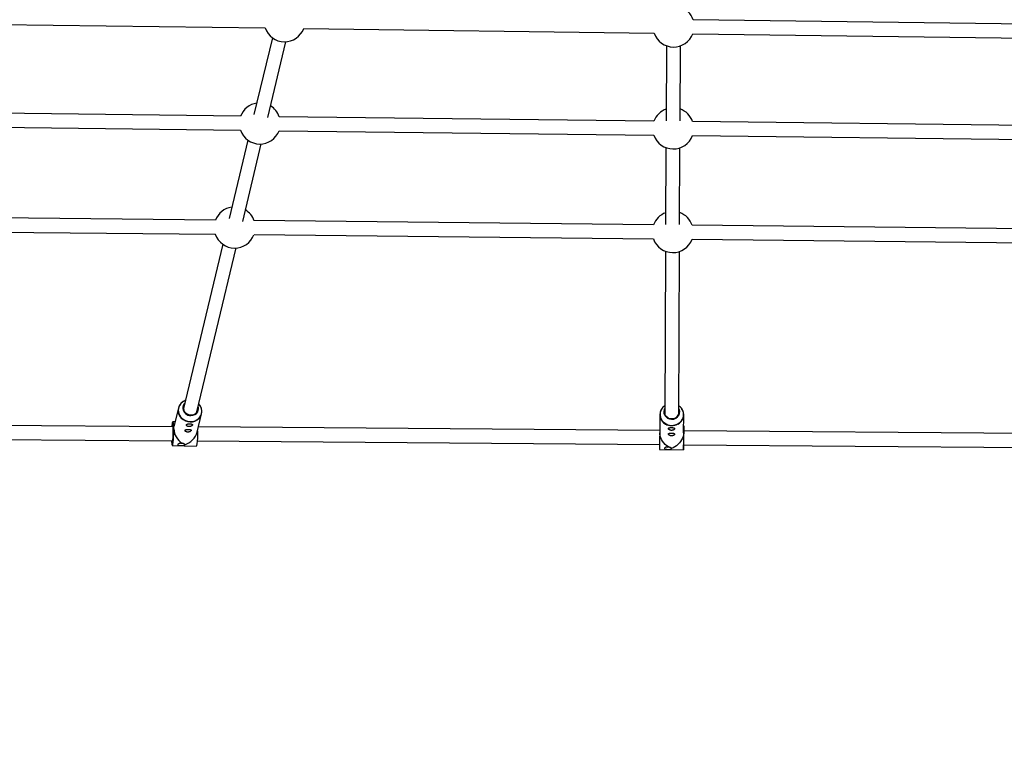
# Model space of a CAD drawing. Units: millimetres. Extents: x 308 to 16764, y 2056 to 12216.
# Drawn here: x 4647 to 5772, y 3554 to 4384 of the extents above; entities that cross this region are included whole.
import ezdxf

# ---------------------------------------------------------------- set-up
doc = ezdxf.new("R2010")
doc.units = ezdxf.units.MM

msp = doc.modelspace()

# ---------------------------------------------------------------- linework, layer by layer
at = {"color": 7, "linetype": 'Continuous', "lineweight": 25}
for p, q in [((4624.9, 4378.5), (4927.5, 4374.4)), ((5818.9, 4378.3), (5416.6, 4383.8)), ((4971.7, 4373.8), (5372.2, 4368.4)), ((5416.4, 4367.8), (5818.7, 4362.3)), ((4935.9, 4363.1), (4914.8, 4275.7)), ((4930.5, 4272.2), (4951.2, 4358.7)), ((5386.1, 4354.1), (5385.7, 4268.4)), ((5401.7, 4268.3), (5402.1, 4353.9)), ((4899.5, 4273.6), (4587, 4277.3)), ((5371.9, 4267.9), (4943.7, 4273)), ((5845.9, 4262.3), (5416.1, 4267.4)), ((4586.8, 4261.3), (4899.3, 4257.6)), ((4943.5, 4257), (5371.7, 4251.9)), ((4907.8, 4246.2), (4886.3, 4156.9)), ((5415.9, 4251.4), (5845.7, 4246.3)), ((4901.9, 4153.4), (4923.2, 4241.9)), ((5385.6, 4237.7), (5385.2, 4150)), ((5401.2, 4150), (5401.6, 4237.5)), ((4870.8, 4154.7), (4547.7, 4158.1)), ((5371.4, 4149.5), (4915, 4154.3)), ((4547.5, 4142.1), (4870.7, 4138.7)), ((5873.2, 4144.3), (5415.6, 4149.1)), ((4914.9, 4138.3), (5371.2, 4133.5)), ((5415.4, 4133.1), (5873, 4128.3)), ((4879.2, 4127.4), (4834.1, 3939.6)), ((4849.6, 3935.8), (4894.6, 4123.1)), ((5385.1, 4119.3), (5384.3, 3933.4)), ((5400.3, 3933.3), (5401.1, 4119.1)), ((4828.4, 3940.2), (4823.4, 3919.2)), ((4849.9, 3912.8), (4855, 3933.8)), ((5378.6, 3932.8), (5378.5, 3911.9)), ((5405.8, 3911.8), (5405.9, 3932.7)), ((4822.3, 3918.9), (4462.4, 3921.7)), ((4824.7, 3924.7), (4822.1, 3924.7)), ((5378.5, 3914.6), (4851.3, 3918.7)), ((5406.1, 3919.9), (5405.9, 3919.9)), ((4460.3, 3905.7), (4821.9, 3902.9)), ((5405.8, 3911.8), (5405.8, 3911.6)), ((5934, 3910.3), (5405.9, 3914.4)), ((4821.5, 3897.4), (4848.7, 3896.9)), ((4849.9, 3902.7), (5378.3, 3898.6)), ((5387.9, 3895.7), (5388.5, 3895.8)), ((5405.6, 3898.4), (5935.5, 3894.3)), ((5378.2, 3893.1), (5405.5, 3892.6))]:
    msp.add_line(p, q, dxfattribs=at)
at = {"color": 8, "linetype": 'Continuous', "lineweight": 25, "flags": 128}
for points in [[(4831.9, 3946.1), (4831.1, 3945.3), (4830, 3943.7), (4829.1, 3941.9), (4828.5, 3940), (4828.3, 3938), (4828.4, 3936), (4828.9, 3934), (4829.7, 3932.1), (4830.8, 3930.4), (4832.2, 3928.8), (4833.9, 3927.4), (4835.7, 3926.3), (4837.7, 3925.5), (4839.8, 3925), (4842, 3924.8)], [(4835.4, 3945.2), (4834.6, 3943.9), (4834, 3942.4), (4833.8, 3940.8), (4833.9, 3939.2), (4834.4, 3937.6), (4835.2, 3936.2), (4836.3, 3934.9), (4837.7, 3933.8), (4839.2, 3933), (4840.9, 3932.5), (4842.6, 3932.3)], [(4842, 3924.8), (4844.2, 3924.9), (4846.3, 3925.4), (4848.2, 3926.1), (4850, 3927.1), (4851.6, 3928.4), (4853, 3930), (4854, 3931.7), (4854.7, 3933.5), (4855.1, 3935.5), (4855.2, 3937.5), (4854.9, 3939.5), (4854.6, 3940.5)], [(5380.4, 3938.9), (5379.7, 3937.6), (5379.1, 3935.7), (5378.8, 3933.7), (5378.8, 3931.7), (5379.2, 3929.7), (5379.9, 3927.8), (5381, 3926.1), (5382.3, 3924.5), (5383.9, 3923.2), (5385.8, 3922.1), (5387.7, 3921.2), (5389.8, 3920.7), (5392, 3920.5)], [(5384.3, 3939.2), (5383.9, 3938.2), (5383.6, 3936.6), (5383.6, 3934.9), (5384.1, 3933.4), (5384.8, 3931.9), (5385.8, 3930.6), (5387.2, 3929.5), (5388.7, 3928.7), (5390.4, 3928.2), (5392.1, 3928)], [(5392, 3920.5), (5394.2, 3920.6), (5396.3, 3921.1), (5398.3, 3921.8), (5400.2, 3922.9), (5401.8, 3924.2), (5403.2, 3925.7), (5404.4, 3927.4), (5405.2, 3929.2), (5405.6, 3931.2), (5405.8, 3933.2), (5405.6, 3935.2), (5405, 3937.1), (5404.1, 3938.9), (5403.6, 3939.7)], [(5392.1, 3928), (5393.9, 3928.1), (5395.6, 3928.6), (5397.1, 3929.3), (5398.5, 3930.4), (5399.6, 3931.6), (5400.4, 3933.1), (5400.9, 3934.6), (5401, 3936.2), (5400.8, 3937.8), (5400.3, 3939.1)]]:
    msp.add_lwpolyline(points, dxfattribs=at)
at = {"color": 7, "linetype": 'Continuous', "lineweight": 25, "flags": 128}
for points in [[(4835.3, 3944.7), (4835.1, 3944.3), (4834.4, 3942.8), (4834, 3941.2), (4834.1, 3939.6), (4834.5, 3938), (4835.2, 3936.5), (4836.3, 3935.2), (4837.6, 3934), (4839.2, 3933.2), (4840.9, 3932.7), (4842.6, 3932.5)], [(5384.3, 3938.7), (5384.3, 3938.6), (5383.8, 3937), (5383.8, 3935.3), (5384.1, 3933.7), (5384.8, 3932.2), (5385.9, 3930.9), (5387.2, 3929.8), (5388.7, 3928.9), (5390.4, 3928.4), (5392.1, 3928.2)], [(5392.1, 3928.2), (5393.9, 3928.3), (5395.6, 3928.8), (5397.1, 3929.6), (5398.5, 3930.7), (5399.6, 3932), (5400.3, 3933.4), (5400.7, 3935), (5400.8, 3936.7), (5400.4, 3938.3), (5400.3, 3938.6)], [(4820.6, 3902.9), (4820.6, 3902.8), (4820.7, 3901.2), (4820.9, 3899.8), (4821, 3898.7), (4821.2, 3897.9), (4821.4, 3897.5), (4821.6, 3897.4), (4821.8, 3897.7), (4822, 3898.3), (4822.2, 3899.2), (4822.4, 3900.5), (4822.6, 3902), (4822.8, 3903.8), (4822.9, 3905.7), (4823, 3907.8), (4823.1, 3910), (4823.1, 3912.2), (4823.1, 3914.3), (4823.1, 3916.4)], [(4823.1, 3916.4), (4823, 3918.4), (4822.9, 3920.1), (4822.8, 3921.6), (4822.7, 3922.9), (4822.5, 3923.8), (4822.3, 3924.4), (4822.1, 3924.7), (4821.9, 3924.6), (4821.7, 3924.2), (4821.5, 3923.4), (4821.3, 3922.3), (4821.1, 3920.9), (4820.9, 3919.2), (4820.9, 3918.9)], [(4822.6, 3914.4), (4822.6, 3915.9), (4822.5, 3917.3), (4822.4, 3918.4), (4822.2, 3919.1), (4822.1, 3919.5), (4821.9, 3919.5), (4821.7, 3919.2), (4821.6, 3918.9)], [(4823.1, 3916.4), (4823.2, 3918.1), (4823.4, 3919.2)], [(5406, 3914.4), (5406, 3914.4), (5406, 3916.1), (5406.1, 3917.5), (5406.1, 3918.6), (5406.1, 3919.4), (5406.1, 3919.8), (5406.1, 3919.9), (5406, 3919.6), (5406, 3919), (5406, 3918.1), (5405.9, 3916.8), (5405.9, 3915.3), (5405.9, 3913.6), (5405.8, 3911.6)], [(4821.4, 3902.9), (4821.5, 3902.6), (4821.7, 3902.6), (4821.9, 3902.9), (4822.1, 3903.6), (4822.2, 3904.7), (4822.4, 3906), (4822.5, 3907.5), (4822.6, 3909.2), (4822.6, 3910.9), (4822.6, 3912.7), (4822.6, 3914.4)], [(4850.3, 3914.4), (4850.3, 3913.8), (4850.3, 3911.7), (4850.2, 3909.5), (4850.2, 3907.3), (4850.1, 3905.2), (4849.9, 3903.3), (4849.8, 3901.5), (4849.6, 3900), (4849.4, 3898.7), (4849.2, 3897.8), (4849, 3897.2), (4848.8, 3896.9), (4848.7, 3896.9)], [(5388.4, 3895.8), (5386.5, 3897.2), (5384.8, 3898.8), (5383.2, 3900.5), (5381.8, 3902.4), (5380.6, 3904.3), (5379.7, 3906.3), (5379, 3908.3), (5378.6, 3910.3), (5378.5, 3911.9)], [(5405.8, 3911.6), (5405.6, 3909.8), (5405.2, 3907.9), (5404.5, 3905.9), (5403.5, 3904), (5402.3, 3902.2), (5400.9, 3900.4), (5399.3, 3898.7), (5397.6, 3897.2), (5395.7, 3895.9), (5393.8, 3894.8), (5391.9, 3894)], [(5405.8, 3911.6), (5405.8, 3909.5), (5405.7, 3907.4), (5405.7, 3905.2), (5405.7, 3903), (5405.6, 3900.9), (5405.6, 3899), (5405.6, 3897.2), (5405.5, 3895.7), (5405.5, 3894.4), (5405.5, 3893.5), (5405.5, 3892.9), (5405.5, 3892.6), (5405.6, 3892.7), (5405.6, 3893.1), (5405.6, 3893.9), (5405.6, 3895), (5405.7, 3896.4), (5405.7, 3898), (5405.7, 3898.4)], [(5406, 3914.4), (5406, 3914.7), (5406, 3914.7), (5405.9, 3914.3), (5405.9, 3913.5), (5405.9, 3912.5), (5405.9, 3911.1), (5405.8, 3909.6), (5405.8, 3907.9), (5405.7, 3906.1), (5405.7, 3904.4), (5405.7, 3902.7), (5405.7, 3901.2), (5405.6, 3899.9), (5405.6, 3898.8), (5405.6, 3898.1), (5405.6, 3897.8), (5405.6, 3897.8), (5405.7, 3898.2), (5405.7, 3898.4)], [(5387.3, 3895.8), (5387.4, 3895.8), (5387.9, 3895.7)]]:
    msp.add_lwpolyline(points, dxfattribs=at)
at = {"color": 7, "linetype": 'Continuous', "lineweight": 25}
for centre, radius, start, end in [((5387.7, 7135.9), 5080, 24.2027, 335.9367), ((5394.4, 4376.1), 23.5, 19.1254, 70.4045), ((4949.7, 4382.1), 23.5, 199.1254, 339.3198), ((5394.4, 4376.1), 23.5, 199.1254, 339.3198), ((4921.5, 4265.3), 23.5, 98.7315, 159.4133), ((4921.5, 4265.3), 23.5, 19.2189, 58.8918), ((5393.9, 4259.7), 23.5, 110.1892, 159.4133), ((5393.9, 4259.7), 23.5, 19.2189, 70.3818), ((4921.5, 4265.3), 23.5, 199.2189, 339.4133), ((5393.9, 4259.7), 23.5, 199.2189, 339.4133), ((4892.8, 4146.5), 23.5, 98.4425, 159.5009), ((4892.8, 4146.5), 23.5, 19.3065, 58.6106), ((5393.4, 4141.3), 23.5, 110.1678, 159.5009), ((5393.4, 4141.3), 23.5, 19.3065, 70.3605), ((4892.8, 4146.5), 23.5, 199.3065, 339.5009), ((5393.4, 4141.3), 23.5, 199.3065, 339.5009), ((4840.1, 3937.4), 12, 108.6278, 225.4959), ((4840.7, 3936.7), 12.9, 110.2123, 133.3813), ((4841.1, 3940.5), 7.75, 134.9956, 186.2675), ((4843.2, 3940.1), 7.68, 265.5947, 6.3034), ((4843.3, 3936.6), 11.9, 288.9155, 44.388), ((4843.8, 3939.9), 7.75, 330.9134, 17.9779), ((4842.4, 3936.3), 12.8, 19.141, 42.7767), ((5390.7, 3932.7), 12, 142.3272, 242.6143), ((5391.4, 3932.3), 12.8, 123.5348, 149.0704), ((5391, 3935.9), 7.84, 148.4601, 205.4744), ((5393.8, 3932.7), 12.1, 295.3896, 36.6025), ((5393.1, 3932.2), 12.9, 35.3065, 55.8789), ((5393.6, 3935.9), 7.84, 332.8395, 31.038), ((4845.2, 3918.3), 22.2, 184.9193, 235.0133), ((4828.9, 3919.2), 22, 288.0187, 343.2603), ((6183.6, 3890.7), 805.4, 178.4771, 179.83), ((4831.6, 3903.7), 3.63, 261.4519, 281.4654)]:
    msp.add_arc(centre, radius, start, end, dxfattribs=at)
at = {"color": 8, "linetype": 'Continuous', "lineweight": 25}
for centre, radius, start, end in [((4842.6, 3941), 9.26, 188.5376, 270.4767), ((4843.2, 3940.1), 7.86, 265.6065, 10.0491), ((4842.2, 3939.1), 14.6, 224.3371, 269.1343), ((4843, 3940.5), 8.77, 267.5031, 329.5184), ((5392.1, 3936.7), 9.17, 206.7641, 270.0421), ((5392.4, 3936.7), 9.22, 267.8348, 331.5629), ((4842.3, 3938.7), 14.2, 268.7616, 290.154), ((5392.2, 3934.7), 14.5, 240.7082, 269.0811), ((5392.3, 3934.8), 14.6, 268.7755, 297.186)]:
    msp.add_arc(centre, radius, start, end, dxfattribs=at)
at = {"color": 7, "linetype": 'Continuous', "lineweight": 25}
for points, knots in [([(4836.7, 3913.6), (4836.8, 3913.5), (4837, 3913.4), (4837.3, 3913.2), (4837.5, 3913.1), (4837.9, 3913), (4838.1, 3912.9), (4838.5, 3912.8), (4838.6, 3912.8), (4838.8, 3912.8), (4838.9, 3912.8), (4839.3, 3912.8), (4839.6, 3912.8), (4840.1, 3912.8), (4840.3, 3912.9), (4840.8, 3913), (4841, 3913.1), (4841.4, 3913.2), (4841.6, 3913.3), (4841.9, 3913.5), (4842.1, 3913.6), (4842.4, 3913.8), (4842.5, 3914), (4842.7, 3914.2), (4842.8, 3914.3), (4843, 3914.5), (4843, 3914.6), (4843.1, 3914.8), (4843.1, 3914.9), (4843, 3915.1), (4843, 3915.1), (4842.9, 3915.3), (4842.8, 3915.4), (4842.6, 3915.5), (4842.5, 3915.5), (4842.3, 3915.6), (4842.1, 3915.7), (4841.8, 3915.8), (4841.6, 3915.8), (4841.2, 3915.9), (4841, 3915.9), (4840.5, 3915.9), (4840.3, 3915.9), (4839.9, 3915.9), (4839.8, 3915.9), (4839.5, 3915.9), (4839.4, 3915.9), (4839, 3915.9), (4838.8, 3915.9), (4838.3, 3915.9), (4838.1, 3915.9), (4837.7, 3915.8), (4837.5, 3915.8), (4837.1, 3915.7), (4836.9, 3915.6), (4836.7, 3915.5), (4836.5, 3915.5), (4836.3, 3915.3), (4836.2, 3915.2), (4836.1, 3915.1), (4836, 3915), (4836, 3914.8), (4836, 3914.7), (4836, 3914.5), (4836, 3914.4), (4836.2, 3914), (4836.4, 3913.8), (4836.7, 3913.6)], [0, 0, 0, 0, 0.03125, 0.03125, 0.0625, 0.0625, 0.09375, 0.09375, 0.109375, 0.109375, 0.125, 0.125, 0.15625, 0.15625, 0.1875, 0.1875, 0.21875, 0.21875, 0.25, 0.25, 0.28125, 0.28125, 0.3125, 0.3125, 0.34375, 0.34375, 0.375, 0.375, 0.40625, 0.40625, 0.4375, 0.4375, 0.46875, 0.46875, 0.5, 0.5, 0.53125, 0.53125, 0.5625, 0.5625, 0.59375, 0.59375, 0.625, 0.625, 0.640625, 0.640625, 0.65625, 0.65625, 0.6875, 0.6875, 0.71875, 0.71875, 0.75, 0.75, 0.78125, 0.78125, 0.8125, 0.8125, 0.84375, 0.84375, 0.875, 0.875, 0.90625, 0.90625, 0.9375, 0.9375, 1, 1, 1, 1]), ([(4838.2, 3919.9), (4838.3, 3919.8), (4838.5, 3919.7), (4838.8, 3919.5), (4839, 3919.4), (4839.4, 3919.3), (4839.6, 3919.2), (4840, 3919.1), (4840.1, 3919.1), (4840.3, 3919.1), (4840.5, 3919.1), (4840.8, 3919.1), (4841.1, 3919.1), (4841.6, 3919.1), (4841.8, 3919.2), (4842.3, 3919.3), (4842.5, 3919.4), (4842.9, 3919.5), (4843.1, 3919.6), (4843.5, 3919.8), (4843.6, 3919.9), (4843.9, 3920.1), (4844, 3920.2), (4844.2, 3920.5), (4844.3, 3920.6), (4844.5, 3920.8), (4844.5, 3920.9), (4844.6, 3921.1), (4844.6, 3921.2), (4844.6, 3921.3), (4844.5, 3921.4), (4844.4, 3921.6), (4844.3, 3921.6), (4844.2, 3921.8), (4844, 3921.8), (4843.8, 3921.9), (4843.6, 3922), (4843.3, 3922.1), (4843.1, 3922.1), (4842.7, 3922.1), (4842.5, 3922.2), (4842, 3922.2), (4841.8, 3922.2), (4841.4, 3922.2), (4841.3, 3922.2), (4841, 3922.2), (4840.9, 3922.2), (4840.5, 3922.2), (4840.3, 3922.2), (4839.8, 3922.2), (4839.6, 3922.1), (4839.2, 3922.1), (4839, 3922.1), (4838.6, 3922), (4838.5, 3921.9), (4838.2, 3921.8), (4838, 3921.7), (4837.8, 3921.6), (4837.7, 3921.5), (4837.6, 3921.4), (4837.6, 3921.3), (4837.5, 3921.1), (4837.5, 3921), (4837.5, 3920.8), (4837.6, 3920.7), (4837.7, 3920.3), (4837.9, 3920.1), (4838.2, 3919.9)], [0, 0, 0, 0, 0.03125, 0.03125, 0.0625, 0.0625, 0.09375, 0.09375, 0.109375, 0.109375, 0.125, 0.125, 0.15625, 0.15625, 0.1875, 0.1875, 0.21875, 0.21875, 0.25, 0.25, 0.28125, 0.28125, 0.3125, 0.3125, 0.34375, 0.34375, 0.375, 0.375, 0.40625, 0.40625, 0.4375, 0.4375, 0.46875, 0.46875, 0.5, 0.5, 0.53125, 0.53125, 0.5625, 0.5625, 0.59375, 0.59375, 0.625, 0.625, 0.640625, 0.640625, 0.65625, 0.65625, 0.6875, 0.6875, 0.71875, 0.71875, 0.75, 0.75, 0.78125, 0.78125, 0.8125, 0.8125, 0.84375, 0.84375, 0.875, 0.875, 0.90625, 0.90625, 0.9375, 0.9375, 1, 1, 1, 1]), ([(5389.4, 3915.6), (5389.5, 3915.5), (5389.7, 3915.4), (5390.1, 3915.2), (5390.3, 3915.1), (5390.7, 3915), (5390.9, 3914.9), (5391.3, 3914.9), (5391.4, 3914.8), (5391.6, 3914.8), (5391.8, 3914.8), (5392.1, 3914.8), (5392.4, 3914.8), (5392.9, 3914.9), (5393.1, 3914.9), (5393.6, 3915), (5393.8, 3915.1), (5394.2, 3915.2), (5394.3, 3915.3), (5394.7, 3915.5), (5394.8, 3915.6), (5395.1, 3915.9), (5395.2, 3916), (5395.3, 3916.2), (5395.4, 3916.3), (5395.5, 3916.5), (5395.5, 3916.6), (5395.5, 3916.8), (5395.5, 3916.9), (5395.4, 3917.1), (5395.4, 3917.2), (5395.2, 3917.3), (5395.1, 3917.4), (5394.9, 3917.5), (5394.8, 3917.6), (5394.5, 3917.7), (5394.3, 3917.7), (5393.9, 3917.8), (5393.7, 3917.8), (5393.3, 3917.9), (5393.1, 3917.9), (5392.6, 3917.9), (5392.3, 3917.9), (5392, 3917.9), (5391.8, 3917.9), (5391.6, 3917.9), (5391.5, 3917.9), (5391.1, 3917.9), (5390.9, 3917.9), (5390.4, 3917.9), (5390.2, 3917.9), (5389.8, 3917.8), (5389.6, 3917.8), (5389.3, 3917.7), (5389.2, 3917.6), (5388.9, 3917.5), (5388.8, 3917.5), (5388.6, 3917.3), (5388.6, 3917.3), (5388.5, 3917.1), (5388.5, 3917), (5388.5, 3916.8), (5388.5, 3916.7), (5388.5, 3916.5), (5388.6, 3916.4), (5388.8, 3916), (5389.1, 3915.8), (5389.4, 3915.6)], [0, 0, 0, 0, 0.03125, 0.03125, 0.0625, 0.0625, 0.09375, 0.09375, 0.109375, 0.109375, 0.125, 0.125, 0.15625, 0.15625, 0.1875, 0.1875, 0.21875, 0.21875, 0.25, 0.25, 0.28125, 0.28125, 0.3125, 0.3125, 0.34375, 0.34375, 0.375, 0.375, 0.40625, 0.40625, 0.4375, 0.4375, 0.46875, 0.46875, 0.5, 0.5, 0.53125, 0.53125, 0.5625, 0.5625, 0.59375, 0.59375, 0.625, 0.625, 0.640625, 0.640625, 0.65625, 0.65625, 0.6875, 0.6875, 0.71875, 0.71875, 0.75, 0.75, 0.78125, 0.78125, 0.8125, 0.8125, 0.84375, 0.84375, 0.875, 0.875, 0.90625, 0.90625, 0.9375, 0.9375, 1, 1, 1, 1]), ([(5389.3, 3909.3), (5389.5, 3909.2), (5389.7, 3909.1), (5390, 3908.9), (5390.2, 3908.8), (5390.7, 3908.7), (5390.9, 3908.6), (5391.2, 3908.6), (5391.4, 3908.6), (5391.6, 3908.5), (5391.7, 3908.5), (5392.1, 3908.5), (5392.4, 3908.5), (5392.8, 3908.6), (5393.1, 3908.6), (5393.5, 3908.7), (5393.7, 3908.8), (5394.1, 3909), (5394.3, 3909.1), (5394.6, 3909.2), (5394.8, 3909.3), (5395, 3909.6), (5395.1, 3909.7), (5395.3, 3909.9), (5395.4, 3910), (5395.5, 3910.2), (5395.5, 3910.3), (5395.5, 3910.5), (5395.5, 3910.6), (5395.4, 3910.8), (5395.4, 3910.9), (5395.2, 3911), (5395.1, 3911.1), (5394.9, 3911.2), (5394.7, 3911.3), (5394.4, 3911.4), (5394.3, 3911.4), (5393.9, 3911.5), (5393.7, 3911.5), (5393.3, 3911.6), (5393, 3911.6), (5392.5, 3911.6), (5392.3, 3911.6), (5391.9, 3911.7), (5391.8, 3911.7), (5391.6, 3911.7), (5391.4, 3911.7), (5391.1, 3911.6), (5390.8, 3911.6), (5390.4, 3911.6), (5390.2, 3911.6), (5389.8, 3911.5), (5389.6, 3911.5), (5389.3, 3911.4), (5389.1, 3911.4), (5388.9, 3911.2), (5388.8, 3911.2), (5388.6, 3911), (5388.6, 3911), (5388.5, 3910.8), (5388.4, 3910.7), (5388.4, 3910.5), (5388.4, 3910.4), (5388.5, 3910.2), (5388.6, 3910.1), (5388.8, 3909.8), (5389, 3909.5), (5389.3, 3909.3)], [0, 0, 0, 0, 0.03125, 0.03125, 0.0625, 0.0625, 0.09375, 0.09375, 0.109375, 0.109375, 0.125, 0.125, 0.15625, 0.15625, 0.1875, 0.1875, 0.21875, 0.21875, 0.25, 0.25, 0.28125, 0.28125, 0.3125, 0.3125, 0.34375, 0.34375, 0.375, 0.375, 0.40625, 0.40625, 0.4375, 0.4375, 0.46875, 0.46875, 0.5, 0.5, 0.53125, 0.53125, 0.5625, 0.5625, 0.59375, 0.59375, 0.625, 0.625, 0.640625, 0.640625, 0.65625, 0.65625, 0.6875, 0.6875, 0.71875, 0.71875, 0.75, 0.75, 0.78125, 0.78125, 0.8125, 0.8125, 0.84375, 0.84375, 0.875, 0.875, 0.90625, 0.90625, 0.9375, 0.9375, 1, 1, 1, 1]), ([(4832.5, 3900.1), (4832.1, 3900.1), (4831.7, 3900.2), (4831.2, 3900.1), (4831, 3900.1), (4830.6, 3900), (4830.4, 3900), (4829.9, 3899.9), (4829.5, 3899.8), (4829.1, 3899.6), (4828.9, 3899.5), (4828.6, 3899.3), (4828.5, 3899.3), (4828.3, 3899.1), (4828.2, 3899), (4828, 3898.9), (4827.9, 3898.8), (4827.8, 3898.6), (4827.7, 3898.5), (4827.7, 3898.4), (4827.7, 3898.3), (4827.7, 3898.2), (4827.7, 3898.1), (4827.8, 3898), (4827.9, 3897.9), (4828, 3897.8), (4828.1, 3897.8), (4828.3, 3897.7), (4828.4, 3897.7), (4828.7, 3897.6), (4828.8, 3897.6), (4829.1, 3897.5), (4829.3, 3897.5), (4829.7, 3897.4), (4830.1, 3897.4), (4830.6, 3897.4), (4830.8, 3897.4), (4831.2, 3897.4), (4831.4, 3897.4), (4831.9, 3897.4), (4832.3, 3897.4), (4833.1, 3897.4), (4833.4, 3897.4), (4833.9, 3897.5), (4834.1, 3897.5), (4834.4, 3897.5), (4834.5, 3897.6), (4835, 3897.7), (4835.2, 3897.7), (4835.4, 3897.9), (4835.5, 3898), (4835.6, 3898.1), (4835.6, 3898.2), (4835.7, 3898.2)], [0, 0, 0, 0, 0.0625, 0.0625, 0.09375, 0.09375, 0.125, 0.125, 0.1875, 0.1875, 0.21875, 0.21875, 0.25, 0.25, 0.28125, 0.28125, 0.3125, 0.3125, 0.34375, 0.34375, 0.375, 0.375, 0.40625, 0.40625, 0.4375, 0.4375, 0.46875, 0.46875, 0.5, 0.5, 0.53125, 0.53125, 0.5625, 0.5625, 0.625, 0.625, 0.65625, 0.65625, 0.6875, 0.6875, 0.75, 0.75, 0.8125, 0.8125, 0.84375, 0.84375, 0.875, 0.875, 0.9375, 0.9375, 0.96875, 0.96875, 1, 1, 1, 1]), ([(4835.7, 3898.2), (4835.7, 3898.3), (4835.7, 3898.4), (4835.6, 3898.6), (4835.6, 3898.7), (4835.5, 3898.9), (4835.4, 3899), (4835.2, 3899.1), (4835.1, 3899.2), (4834.8, 3899.4), (4834.6, 3899.5), (4834.2, 3899.6), (4834.1, 3899.7), (4833.6, 3899.8), (4833.4, 3899.9), (4833, 3900), (4832.7, 3900.1), (4832.5, 3900.1)], [0, 0, 0, 0, 0.125, 0.125, 0.25, 0.25, 0.375, 0.375, 0.5, 0.5, 0.625, 0.625, 0.75, 0.75, 0.875, 0.875, 1, 1, 1, 1]), ([(5388.4, 3895.8), (5388, 3895.9), (5387.6, 3895.9), (5387.1, 3895.8), (5386.9, 3895.8), (5386.5, 3895.7), (5386.3, 3895.7), (5385.8, 3895.6), (5385.5, 3895.5), (5385, 3895.3), (5384.9, 3895.2), (5384.6, 3895.1), (5384.5, 3895), (5384.3, 3894.8), (5384.2, 3894.7), (5384.1, 3894.6), (5384, 3894.5), (5383.9, 3894.3), (5383.9, 3894.2), (5383.9, 3894.1), (5383.9, 3894), (5383.9, 3893.9), (5384, 3893.8), (5384.1, 3893.7), (5384.2, 3893.6), (5384.4, 3893.5), (5384.5, 3893.5), (5384.7, 3893.4), (5384.8, 3893.4), (5385.1, 3893.3), (5385.3, 3893.3), (5385.6, 3893.2), (5385.7, 3893.2), (5386.2, 3893.2), (5386.6, 3893.1), (5387.2, 3893.1), (5387.4, 3893.1), (5387.7, 3893.1), (5387.9, 3893.1), (5388.5, 3893.1), (5388.9, 3893.1), (5389.6, 3893.1), (5389.9, 3893.1), (5390.4, 3893.2), (5390.6, 3893.2), (5390.8, 3893.2), (5391, 3893.3), (5391.3, 3893.4), (5391.5, 3893.5), (5391.7, 3893.6), (5391.8, 3893.7), (5391.9, 3893.8), (5391.9, 3893.9), (5391.9, 3894)], [0, 0, 0, 0, 0.0625, 0.0625, 0.09375, 0.09375, 0.125, 0.125, 0.1875, 0.1875, 0.21875, 0.21875, 0.25, 0.25, 0.28125, 0.28125, 0.3125, 0.3125, 0.34375, 0.34375, 0.375, 0.375, 0.40625, 0.40625, 0.4375, 0.4375, 0.46875, 0.46875, 0.5, 0.5, 0.53125, 0.53125, 0.5625, 0.5625, 0.625, 0.625, 0.65625, 0.65625, 0.6875, 0.6875, 0.75, 0.75, 0.8125, 0.8125, 0.84375, 0.84375, 0.875, 0.875, 0.9375, 0.9375, 0.96875, 0.96875, 1, 1, 1, 1]), ([(5391.9, 3894), (5391.9, 3894.1), (5391.9, 3894.1), (5391.8, 3894.3), (5391.7, 3894.4), (5391.6, 3894.6), (5391.5, 3894.7), (5391.2, 3894.9), (5391.1, 3894.9), (5390.7, 3895.1), (5390.6, 3895.2), (5390.2, 3895.3), (5390, 3895.4), (5389.5, 3895.5), (5389.3, 3895.6), (5388.8, 3895.7), (5388.6, 3895.8), (5388.4, 3895.8)], [0, 0, 0, 0, 0.125, 0.125, 0.25, 0.25, 0.375, 0.375, 0.5, 0.5, 0.625, 0.625, 0.75, 0.75, 0.875, 0.875, 1, 1, 1, 1])]:
    msp.add_open_spline(points, degree=3, knots=knots, dxfattribs=at)

doc.saveas('drawing.dxf')
